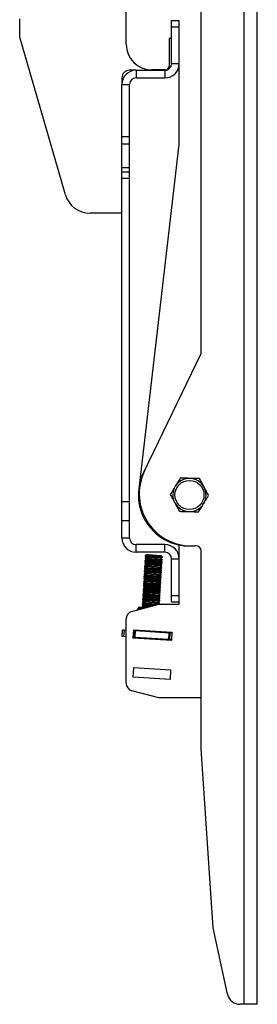
# Model space of a CAD drawing. Units: millimetres. Extents: x 5 to 292, y 5 to 205.
# Drawn here: x 235 to 244, y 134 to 173 of the extents above; entities that cross this region are included whole.
import ezdxf

# ---------------------------------------------------------------- set-up
doc = ezdxf.new("R2010")
doc.units = ezdxf.units.MM

msp = doc.modelspace()

# ---------------------------------------------------------------- linework, layer by layer
at = {"color": 7, "linetype": 'Continuous', "lineweight": 25}
for p, q in [((243.427, 134.095), (243.427, 188.095)), ((243.937, 134.095), (243.937, 188.095)), ((241.738, 159.59), (241.738, 178.095)), ((238.807, 171.695), (238.807, 173.095)), ((234.637, 171.98), (234.637, 172.694)), ((240.582, 172.625), (240.882, 172.625)), ((240.582, 172.375), (240.582, 172.625)), ((240.882, 172.375), (240.882, 172.625)), ((240.582, 172.375), (240.882, 172.375)), ((240.582, 170.94), (240.582, 172.375)), ((240.882, 170.94), (240.882, 172.375)), ((236.428, 165.802), (234.637, 171.98)), ((240.582, 171.925), (240.482, 171.925)), ((240.482, 171.925), (240.482, 170.845)), ((240.582, 170.94), (240.882, 170.94)), ((240.882, 167.769), (240.882, 170.94)), ((239.197, 170.68), (238.937, 170.68)), ((239.197, 170.68), (239.197, 170.38)), ((239.197, 170.68), (240.322, 170.68)), ((239.595, 170.718), (239.582, 170.708)), ((239.582, 170.708), (239.633, 170.711)), ((239.582, 170.708), (239.583, 170.685)), ((239.583, 170.685), (239.763, 170.696)), ((239.583, 170.685), (239.592, 170.68)), ((240.332, 170.695), (239.807, 170.695)), ((240.13, 170.68), (240.149, 170.695)), ((240.322, 170.68), (240.322, 170.38)), ((240.882, 170.68), (240.818, 170.68)), ((238.637, 170.38), (238.637, 170.12)), ((238.637, 168.084), (238.637, 170.12)), ((238.637, 170.12), (238.937, 170.12)), ((238.937, 168.084), (238.937, 170.12)), ((239.197, 170.38), (240.322, 170.38)), ((238.637, 167.792), (238.637, 168.084)), ((238.637, 168.084), (238.937, 168.084)), ((238.637, 167.792), (238.937, 167.792)), ((238.637, 166.869), (238.637, 167.792)), ((238.937, 167.792), (238.937, 168.084)), ((238.937, 166.869), (238.937, 167.792)), ((239.336, 154.505), (240.882, 167.769)), ((238.637, 166.869), (238.937, 166.869)), ((238.637, 166.7), (238.637, 166.869)), ((238.637, 166.7), (238.937, 166.7)), ((238.637, 166.447), (238.637, 166.7)), ((238.937, 166.7), (238.937, 166.869)), ((238.937, 166.447), (238.937, 166.7)), ((238.637, 166.447), (238.937, 166.447)), ((238.637, 153.792), (238.637, 166.447)), ((238.937, 153.792), (238.937, 166.447)), ((238.637, 165.08), (237.389, 165.08)), ((239.512, 154.961), (241.738, 159.59)), ((238.637, 153.792), (238.937, 153.792)), ((238.637, 153.049), (238.637, 153.792)), ((238.937, 153.049), (238.937, 153.792)), ((238.637, 153.049), (238.937, 153.049)), ((238.637, 152.36), (238.637, 153.049)), ((238.937, 152.36), (238.937, 153.049)), ((238.637, 152.36), (238.937, 152.36)), ((239.197, 151.8), (239.197, 152.1)), ((240.322, 152.1), (239.197, 152.1)), ((240.322, 151.8), (240.322, 152.1)), ((240.882, 151.54), (240.882, 152.086)), ((241.538, 152.056), (241.488, 152.056)), ((240.322, 151.8), (239.197, 151.8)), ((239.545, 151.563), (239.544, 151.54)), ((239.603, 151.598), (239.545, 151.563)), ((239.616, 151.558), (239.545, 151.563)), ((239.551, 151.662), (239.55, 151.64)), ((239.55, 151.64), (239.603, 151.598)), ((239.622, 151.636), (239.55, 151.64)), ((239.609, 151.698), (239.551, 151.662)), ((239.622, 151.658), (239.551, 151.662)), ((239.674, 151.594), (239.603, 151.598)), ((239.68, 151.694), (239.609, 151.698)), ((239.616, 151.559), (239.615, 151.536)), ((239.674, 151.594), (239.616, 151.559)), ((240.215, 151.522), (239.616, 151.559)), ((239.623, 151.659), (239.621, 151.636)), ((239.621, 151.636), (239.674, 151.594)), ((240.22, 151.6), (239.621, 151.636)), ((239.68, 151.694), (239.623, 151.659)), ((240.221, 151.622), (239.623, 151.659)), ((240.162, 151.564), (239.674, 151.594)), ((240.168, 151.664), (239.68, 151.694)), ((240.162, 151.564), (240.22, 151.6)), ((240.215, 151.522), (240.162, 151.564)), ((240.221, 151.622), (240.168, 151.664)), ((240.22, 151.6), (240.221, 151.622)), ((241.738, 144.095), (241.738, 151.856)), ((239.578, 151.199), (239.521, 151.163)), ((239.527, 151.263), (239.525, 151.241)), ((239.525, 151.241), (239.578, 151.199)), ((239.597, 151.237), (239.525, 151.241)), ((239.585, 151.299), (239.527, 151.263)), ((239.598, 151.259), (239.527, 151.263)), ((239.533, 151.363), (239.532, 151.341)), ((239.532, 151.341), (239.585, 151.299)), ((239.603, 151.336), (239.532, 151.341)), ((239.591, 151.398), (239.533, 151.363)), ((239.604, 151.359), (239.533, 151.363)), ((239.539, 151.463), (239.538, 151.441)), ((239.538, 151.441), (239.591, 151.398)), ((239.61, 151.436), (239.538, 151.441)), ((239.597, 151.498), (239.539, 151.463)), ((239.61, 151.458), (239.539, 151.463)), ((239.544, 151.54), (239.597, 151.498)), ((239.616, 151.536), (239.544, 151.54)), ((239.649, 151.194), (239.578, 151.199)), ((239.655, 151.294), (239.585, 151.299)), ((239.661, 151.394), (239.591, 151.398)), ((239.65, 151.195), (239.592, 151.159)), ((239.667, 151.494), (239.597, 151.498)), ((239.598, 151.259), (239.597, 151.237)), ((239.597, 151.237), (239.65, 151.195)), ((240.196, 151.2), (239.597, 151.237)), ((239.656, 151.295), (239.598, 151.259)), ((240.197, 151.223), (239.598, 151.259)), ((239.604, 151.359), (239.603, 151.337)), ((239.603, 151.337), (239.656, 151.295)), ((240.202, 151.3), (239.603, 151.337)), ((239.662, 151.394), (239.604, 151.359)), ((240.203, 151.322), (239.604, 151.359)), ((239.61, 151.459), (239.609, 151.437)), ((239.609, 151.437), (239.662, 151.394)), ((240.208, 151.4), (239.609, 151.437)), ((239.668, 151.494), (239.61, 151.459)), ((240.209, 151.422), (239.61, 151.459)), ((239.615, 151.536), (239.668, 151.494)), ((240.214, 151.5), (239.615, 151.536)), ((240.138, 151.165), (239.65, 151.195)), ((240.144, 151.265), (239.656, 151.295)), ((240.15, 151.365), (239.662, 151.394)), ((240.156, 151.464), (239.668, 151.494)), ((240.138, 151.165), (240.196, 151.2)), ((240.144, 151.265), (240.202, 151.3)), ((240.197, 151.223), (240.144, 151.265)), ((240.15, 151.365), (240.208, 151.4)), ((240.203, 151.322), (240.15, 151.365)), ((240.156, 151.464), (240.214, 151.5)), ((240.209, 151.422), (240.156, 151.464)), ((240.196, 151.2), (240.197, 151.223)), ((240.202, 151.3), (240.203, 151.322)), ((240.208, 151.4), (240.209, 151.422)), ((240.214, 151.5), (240.215, 151.522)), ((240.582, 151.54), (240.882, 151.54)), ((240.582, 150.105), (240.582, 151.54)), ((240.882, 150.105), (240.882, 151.54)), ((239.554, 150.8), (239.496, 150.764)), ((239.502, 150.864), (239.501, 150.842)), ((239.501, 150.842), (239.554, 150.8)), ((239.573, 150.837), (239.501, 150.842)), ((239.56, 150.899), (239.502, 150.864)), ((239.574, 150.86), (239.502, 150.864)), ((239.508, 150.964), (239.507, 150.941)), ((239.507, 150.941), (239.56, 150.899)), ((239.579, 150.937), (239.507, 150.941)), ((239.566, 150.999), (239.508, 150.964)), ((239.58, 150.959), (239.508, 150.964)), ((239.515, 151.064), (239.513, 151.041)), ((239.513, 151.041), (239.566, 150.999)), ((239.585, 151.037), (239.513, 151.041)), ((239.572, 151.099), (239.515, 151.064)), ((239.586, 151.059), (239.515, 151.064)), ((239.521, 151.163), (239.519, 151.141)), ((239.519, 151.141), (239.572, 151.099)), ((239.591, 151.137), (239.519, 151.141)), ((239.592, 151.159), (239.521, 151.163)), ((239.625, 150.795), (239.554, 150.8)), ((239.631, 150.895), (239.56, 150.899)), ((239.637, 150.995), (239.566, 150.999)), ((239.625, 150.796), (239.568, 150.76)), ((239.643, 151.095), (239.572, 151.099)), ((239.574, 150.86), (239.572, 150.838)), ((239.572, 150.838), (239.625, 150.796)), ((240.171, 150.801), (239.572, 150.838)), ((239.631, 150.895), (239.574, 150.86)), ((240.173, 150.823), (239.574, 150.86)), ((239.58, 150.96), (239.578, 150.938)), ((239.578, 150.938), (239.631, 150.895)), ((240.177, 150.901), (239.578, 150.938)), ((239.638, 150.995), (239.58, 150.96)), ((240.179, 150.923), (239.58, 150.96)), ((239.586, 151.06), (239.585, 151.037)), ((239.585, 151.037), (239.638, 150.995)), ((240.183, 151.001), (239.585, 151.037)), ((239.644, 151.095), (239.586, 151.06)), ((240.185, 151.023), (239.586, 151.06)), ((239.592, 151.159), (239.591, 151.137)), ((239.591, 151.137), (239.644, 151.095)), ((240.19, 151.101), (239.591, 151.137)), ((240.191, 151.123), (239.592, 151.159)), ((240.113, 150.766), (239.625, 150.796)), ((240.12, 150.866), (239.631, 150.895)), ((240.126, 150.965), (239.638, 150.995)), ((240.132, 151.065), (239.644, 151.095)), ((240.113, 150.766), (240.171, 150.801)), ((240.12, 150.866), (240.177, 150.901)), ((240.173, 150.823), (240.12, 150.866)), ((240.126, 150.965), (240.183, 151.001)), ((240.179, 150.923), (240.126, 150.965)), ((240.132, 151.065), (240.19, 151.101)), ((240.185, 151.023), (240.132, 151.065)), ((240.191, 151.123), (240.138, 151.165)), ((240.171, 150.801), (240.173, 150.823)), ((240.177, 150.901), (240.179, 150.923)), ((240.183, 151.001), (240.185, 151.023)), ((240.19, 151.101), (240.191, 151.123)), ((239.478, 150.465), (239.477, 150.442)), ((239.477, 150.442), (239.53, 150.4)), ((239.548, 150.438), (239.477, 150.442)), ((239.536, 150.5), (239.478, 150.465)), ((239.549, 150.46), (239.478, 150.465)), ((239.484, 150.565), (239.483, 150.542)), ((239.483, 150.542), (239.536, 150.5)), ((239.555, 150.538), (239.483, 150.542)), ((239.542, 150.6), (239.484, 150.565)), ((239.555, 150.56), (239.484, 150.565)), ((239.49, 150.664), (239.489, 150.642)), ((239.489, 150.642), (239.542, 150.6)), ((239.561, 150.638), (239.489, 150.642)), ((239.548, 150.7), (239.49, 150.664)), ((239.561, 150.66), (239.49, 150.664)), ((239.496, 150.764), (239.495, 150.742)), ((239.495, 150.742), (239.548, 150.7)), ((239.567, 150.737), (239.495, 150.742)), ((239.568, 150.76), (239.496, 150.764)), ((239.606, 150.496), (239.536, 150.5)), ((239.612, 150.596), (239.542, 150.6)), ((239.619, 150.695), (239.548, 150.7)), ((239.549, 150.461), (239.548, 150.438)), ((239.548, 150.438), (239.601, 150.396)), ((240.147, 150.402), (239.548, 150.438)), ((239.607, 150.496), (239.549, 150.461)), ((240.148, 150.424), (239.549, 150.461)), ((239.555, 150.561), (239.554, 150.538)), ((239.554, 150.538), (239.607, 150.496)), ((240.153, 150.502), (239.554, 150.538)), ((239.613, 150.596), (239.555, 150.561)), ((240.154, 150.524), (239.555, 150.561)), ((239.561, 150.66), (239.56, 150.638)), ((239.56, 150.638), (239.613, 150.596)), ((240.159, 150.601), (239.56, 150.638)), ((239.619, 150.696), (239.561, 150.66)), ((240.16, 150.624), (239.561, 150.66)), ((239.568, 150.76), (239.566, 150.738)), ((239.566, 150.738), (239.619, 150.696)), ((240.165, 150.701), (239.566, 150.738)), ((240.166, 150.724), (239.568, 150.76)), ((240.095, 150.466), (239.607, 150.496)), ((240.101, 150.566), (239.613, 150.596)), ((240.107, 150.666), (239.619, 150.696)), ((240.089, 150.366), (240.147, 150.402)), ((240.095, 150.466), (240.153, 150.502)), ((240.148, 150.424), (240.095, 150.466)), ((240.101, 150.566), (240.159, 150.601)), ((240.154, 150.524), (240.101, 150.566)), ((240.107, 150.666), (240.165, 150.701)), ((240.16, 150.624), (240.107, 150.666)), ((240.166, 150.724), (240.113, 150.766)), ((240.147, 150.402), (240.148, 150.424)), ((240.153, 150.502), (240.154, 150.524)), ((240.159, 150.601), (240.16, 150.624)), ((240.165, 150.701), (240.166, 150.724)), ((239.454, 150.065), (239.452, 150.043)), ((239.452, 150.043), (239.505, 150.001)), ((239.524, 150.039), (239.452, 150.043)), ((239.511, 150.101), (239.454, 150.065)), ((239.525, 150.061), (239.454, 150.065)), ((239.46, 150.165), (239.458, 150.143)), ((239.458, 150.143), (239.511, 150.101)), ((239.53, 150.139), (239.458, 150.143)), ((239.517, 150.201), (239.46, 150.165)), ((239.531, 150.161), (239.46, 150.165)), ((239.466, 150.265), (239.464, 150.243)), ((239.464, 150.243), (239.517, 150.201)), ((239.536, 150.238), (239.464, 150.243)), ((239.523, 150.3), (239.466, 150.265)), ((239.537, 150.261), (239.466, 150.265)), ((239.472, 150.365), (239.47, 150.343)), ((239.47, 150.343), (239.523, 150.3)), ((239.542, 150.338), (239.47, 150.343)), ((239.53, 150.4), (239.472, 150.365)), ((239.543, 150.361), (239.472, 150.365)), ((239.582, 150.096), (239.511, 150.101)), ((239.588, 150.196), (239.517, 150.201)), ((239.594, 150.296), (239.523, 150.3)), ((239.525, 150.062), (239.523, 150.039)), ((239.523, 150.039), (239.576, 149.997)), ((240.122, 150.003), (239.523, 150.039)), ((239.583, 150.097), (239.525, 150.062)), ((240.124, 150.025), (239.525, 150.062)), ((239.6, 150.396), (239.53, 150.4)), ((239.531, 150.161), (239.53, 150.139)), ((239.53, 150.139), (239.583, 150.097)), ((240.128, 150.102), (239.53, 150.139)), ((239.589, 150.197), (239.531, 150.161)), ((240.13, 150.125), (239.531, 150.161)), ((239.537, 150.261), (239.536, 150.239)), ((239.536, 150.239), (239.589, 150.197)), ((240.135, 150.202), (239.536, 150.239)), ((239.595, 150.297), (239.537, 150.261)), ((240.136, 150.225), (239.537, 150.261)), ((239.543, 150.361), (239.542, 150.339)), ((239.542, 150.339), (239.595, 150.297)), ((240.141, 150.302), (239.542, 150.339)), ((239.601, 150.396), (239.543, 150.361)), ((240.142, 150.324), (239.543, 150.361)), ((240.071, 150.067), (239.583, 150.097)), ((240.077, 150.167), (239.589, 150.197)), ((240.083, 150.267), (239.595, 150.297)), ((240.089, 150.366), (239.601, 150.396)), ((240.071, 150.067), (240.128, 150.102)), ((240.124, 150.025), (240.071, 150.067)), ((240.077, 150.167), (240.135, 150.202)), ((240.13, 150.125), (240.077, 150.167)), ((240.083, 150.267), (240.141, 150.302)), ((240.136, 150.225), (240.083, 150.267)), ((240.142, 150.324), (240.089, 150.366)), ((240.122, 150.003), (240.124, 150.025)), ((240.128, 150.102), (240.13, 150.125)), ((240.135, 150.202), (240.136, 150.225)), ((240.141, 150.302), (240.142, 150.324)), ((240.582, 150.105), (240.882, 150.105)), ((240.582, 149.855), (240.582, 150.105)), ((240.882, 149.855), (240.882, 150.105)), ((239.03, 149.483), (240.082, 149.765)), ((239.315, 149.66), (239.386, 149.656)), ((239.386, 149.656), (239.621, 149.642)), ((239.429, 149.666), (239.428, 149.653)), ((239.487, 149.702), (239.429, 149.666)), ((239.5, 149.662), (239.429, 149.666)), ((239.435, 149.766), (239.434, 149.744)), ((239.434, 149.744), (239.487, 149.702)), ((239.506, 149.739), (239.434, 149.744)), ((239.493, 149.801), (239.435, 149.766)), ((239.507, 149.762), (239.435, 149.766)), ((239.441, 149.866), (239.44, 149.844)), ((239.44, 149.844), (239.493, 149.801)), ((239.512, 149.839), (239.44, 149.844)), ((239.499, 149.901), (239.441, 149.866)), ((239.513, 149.861), (239.441, 149.866)), ((239.447, 149.966), (239.446, 149.943)), ((239.446, 149.943), (239.499, 149.901)), ((239.518, 149.939), (239.446, 149.943)), ((239.505, 150.001), (239.447, 149.966)), ((239.519, 149.961), (239.447, 149.966)), ((239.558, 149.697), (239.487, 149.702)), ((239.564, 149.797), (239.493, 149.801)), ((239.57, 149.897), (239.499, 149.901)), ((239.558, 149.698), (239.5, 149.662)), ((239.5, 149.662), (239.5, 149.649)), ((239.661, 149.652), (239.5, 149.662)), ((239.576, 149.997), (239.505, 150.001)), ((239.507, 149.762), (239.505, 149.74)), ((239.505, 149.74), (239.558, 149.698)), ((239.898, 149.716), (239.505, 149.74)), ((239.564, 149.797), (239.507, 149.762)), ((239.966, 149.734), (239.507, 149.762)), ((239.513, 149.862), (239.511, 149.84)), ((239.511, 149.84), (239.564, 149.797)), ((240.11, 149.803), (239.511, 149.84)), ((239.57, 149.897), (239.513, 149.862)), ((240.112, 149.825), (239.513, 149.862)), ((239.519, 149.962), (239.517, 149.939)), ((239.517, 149.939), (239.57, 149.897)), ((240.116, 149.903), (239.517, 149.939)), ((239.576, 149.997), (239.519, 149.962)), ((240.118, 149.925), (239.519, 149.962)), ((239.779, 149.684), (239.558, 149.698)), ((240.052, 149.768), (239.564, 149.797)), ((240.059, 149.867), (239.57, 149.897)), ((240.065, 149.967), (239.576, 149.997)), ((240.052, 149.768), (240.11, 149.803)), ((240.062, 149.76), (240.052, 149.768)), ((240.059, 149.867), (240.116, 149.903)), ((240.112, 149.825), (240.059, 149.867)), ((240.065, 149.967), (240.122, 150.003)), ((240.118, 149.925), (240.065, 149.967)), ((240.082, 149.765), (240.882, 149.765)), ((240.11, 149.803), (240.112, 149.825)), ((240.116, 149.903), (240.118, 149.925)), ((240.582, 149.855), (240.882, 149.855)), ((240.882, 149.765), (240.882, 149.855)), ((238.807, 146.667), (238.807, 149.193)), ((238.647, 148.499), (238.662, 148.749)), ((238.718, 148.495), (238.647, 148.499)), ((238.733, 148.744), (238.662, 148.749)), ((238.718, 148.495), (238.733, 148.744)), ((238.807, 148.489), (238.718, 148.495)), ((238.807, 148.74), (238.733, 148.744)), ((239.08, 148.437), (239.099, 148.757)), ((239.133, 148.72), (239.097, 148.722)), ((239.099, 148.757), (240.596, 148.665)), ((239.117, 148.47), (239.133, 148.72)), ((239.173, 148.717), (239.133, 148.72)), ((239.159, 148.753), (239.157, 148.718)), ((239.158, 148.468), (239.173, 148.717)), ((240.489, 148.637), (239.173, 148.717)), ((239.23, 148.749), (239.228, 148.714)), ((239.487, 148.733), (239.485, 148.698)), ((240, 148.702), (239.998, 148.667)), ((240.256, 148.686), (240.254, 148.651)), ((240.473, 148.387), (240.489, 148.637)), ((240.529, 148.634), (240.489, 148.637)), ((240.514, 148.385), (240.529, 148.634)), ((240.594, 148.63), (240.529, 148.634)), ((240.596, 148.665), (240.577, 148.346)), ((240.577, 148.346), (239.08, 148.437)), ((239.117, 148.47), (239.082, 148.472)), ((239.101, 148.471), (239.098, 148.436)), ((239.158, 148.468), (239.117, 148.47)), ((240.473, 148.387), (239.158, 148.468)), ((239.172, 148.467), (239.17, 148.432)), ((240.278, 148.364), (240.28, 148.399)), ((240.514, 148.385), (240.473, 148.387)), ((240.579, 148.381), (240.514, 148.385)), ((239.076, 146.905), (239.099, 147.284)), ((239.099, 147.284), (240.546, 147.196)), ((240.546, 147.196), (240.523, 146.816)), ((240.523, 146.816), (239.076, 146.905)), ((240.082, 146.095), (239.03, 146.377)), ((241.738, 146.095), (240.082, 146.095)), ((242.205, 137.095), (241.738, 144.095)), ((242.774, 134.489), (242.205, 137.095)), ((243.427, 134.095), (243.263, 134.095)), ((243.937, 134.095), (243.427, 134.095))]:
    msp.add_line(p, q, dxfattribs=at)
msp.add_circle((241.282, 154.045), 0.569, dxfattribs=at)
for centre, radius, start, end in [((239.807, 171.695), 1, 180, 270), ((240.322, 170.94), 0.26, 270, 0), ((240.322, 170.94), 0.56, 270, 360), ((240.332, 170.845), 0.15, 270, 0), ((239.197, 170.12), 0.56, 90, 180), ((238.937, 170.38), 0.3, 90, 180), ((239.197, 170.12), 0.26, 90, 180), ((237.389, 166.08), 1, 196.1645, 270), ((241.282, 154.045), 2, 149.3441, 275.899), ((241.351, 154.087), 2.036, 154.5867, 273.8679), ((241.282, 154.045), 0.65, 88.556, 148.556), ((241.282, 154.045), 0.65, 28.556, 88.556), ((241.282, 154.045), 0.65, 148.556, 208.556), ((241.282, 154.045), 0.65, 328.556, 28.556), ((241.282, 154.045), 0.65, 208.556, 268.556), ((241.282, 154.045), 0.65, 268.556, 328.556), ((239.197, 152.36), 0.56, 180, 270), ((239.197, 152.36), 0.26, 180, 270), ((240.322, 151.54), 0.56, 0, 90), ((241.538, 151.856), 0.2, 0, 90), ((240.322, 151.54), 0.26, 0, 90), ((239.696, 149.337), 0.5, 139.6301, 156.0922), ((239.767, 149.332), 0.5, 139.6301, 152.6708), ((239.107, 149.193), 0.3, 105, 180), ((239.107, 146.667), 0.3, 180, 255), ((243.263, 134.595), 0.5, 192.3201, 270)]:
    msp.add_arc(centre, radius, start, end, dxfattribs=at)
for points, knots in [([(240.924, 154.705), (240.908, 154.679), (240.876, 154.627), (240.828, 154.547), (240.778, 154.467), (240.745, 154.412), (240.728, 154.384)], [0, 0, 0, 0, 0.247269, 0.495363, 0.746874, 1, 1, 1, 1]), ([(241.299, 154.695), (241.275, 154.696), (241.229, 154.697), (241.158, 154.699), (241.088, 154.7), (241.01, 154.702), (240.955, 154.704), (240.924, 154.705)], [0, 0, 0, 0, 0.184121, 0.368932, 0.555622, 0.742837, 1, 1, 1, 1]), ([(241.674, 154.686), (241.659, 154.686), (241.63, 154.687), (241.57, 154.688), (241.509, 154.69), (241.447, 154.691), (241.391, 154.693), (241.341, 154.694), (241.307, 154.695), (241.299, 154.695)], [0, 0, 0, 0, 0.1212989, 0.2426, 0.4864792, 0.6087449, 0.7316186, 0.9328125, 1, 1, 1, 1]), ([(241.853, 154.356), (241.849, 154.364), (241.831, 154.397), (241.799, 154.456), (241.757, 154.533), (241.715, 154.61), (241.688, 154.66), (241.674, 154.686)], [0, 0, 0, 0, 0.070043, 0.299803, 0.530825, 0.765022, 1, 1, 1, 1]), ([(240.728, 154.384), (240.723, 154.377), (240.696, 154.332), (240.653, 154.262), (240.608, 154.188), (240.57, 154.126), (240.547, 154.089), (240.532, 154.064)], [0, 0, 0, 0, 0.0700486, 0.4143678, 0.6478229, 0.7648871, 1, 1, 1, 1]), ([(242.033, 154.026), (242.004, 154.08), (241.96, 154.161), (241.907, 154.257), (241.877, 154.314), (241.861, 154.342), (241.853, 154.356)], [0, 0, 0, 0, 0.4956857, 0.7465947, 0.8723077, 1, 1, 1, 1]), ([(240.532, 154.064), (240.561, 154.011), (240.605, 153.93), (240.658, 153.833), (240.688, 153.777), (240.704, 153.749), (240.712, 153.735)], [0, 0, 0, 0, 0.4956857, 0.7465947, 0.8723077, 1, 1, 1, 1]), ([(241.837, 153.706), (241.842, 153.714), (241.858, 153.74), (241.885, 153.785), (241.923, 153.847), (241.973, 153.928), (242.01, 153.99), (242.033, 154.026)], [0, 0, 0, 0, 0.070044, 0.241986, 0.414473, 0.647912, 1, 1, 1, 1]), ([(240.712, 153.735), (240.716, 153.727), (240.734, 153.693), (240.766, 153.634), (240.808, 153.557), (240.85, 153.481), (240.877, 153.43), (240.891, 153.405)], [0, 0, 0, 0, 0.070043, 0.299803, 0.530825, 0.765022, 1, 1, 1, 1]), ([(241.641, 153.386), (241.657, 153.412), (241.689, 153.464), (241.737, 153.543), (241.787, 153.624), (241.82, 153.679), (241.837, 153.706)], [0, 0, 0, 0, 0.247269, 0.495363, 0.746874, 1, 1, 1, 1]), ([(240.891, 153.405), (240.899, 153.405), (240.93, 153.404), (240.977, 153.403), (241.031, 153.401), (241.089, 153.4), (241.144, 153.399), (241.195, 153.397), (241.23, 153.396), (241.254, 153.396), (241.266, 153.396)], [0, 0, 0, 0, 0.0642649, 0.257167, 0.3800362, 0.5029083, 0.7195015, 0.8127146, 0.9059282, 1, 1, 1, 1]), ([(241.266, 153.396), (241.3, 153.395), (241.357, 153.393), (241.437, 153.391), (241.529, 153.389), (241.596, 153.387), (241.641, 153.386)], [0, 0, 0, 0, 0.2683681, 0.4501216, 0.6324199, 1, 1, 1, 1]), ([(239.243, 149.54), (239.243, 149.541), (239.246, 149.546), (239.252, 149.555), (239.261, 149.568), (239.271, 149.579), (239.281, 149.589), (239.291, 149.597), (239.302, 149.603), (239.311, 149.608), (239.319, 149.61), (239.326, 149.611), (239.333, 149.612), (239.342, 149.612), (239.351, 149.611), (239.358, 149.608), (239.361, 149.607)], [0, 0, 0, 0, 0.001764, 0.086567, 0.17317, 0.260388, 0.3457, 0.431591, 0.519298, 0.607628, 0.662745, 0.718014, 0.773747, 0.829637, 0.916372, 1, 1, 1, 1]), ([(239.334, 149.565), (239.336, 149.567), (239.344, 149.577), (239.357, 149.589), (239.371, 149.598), (239.382, 149.603), (239.392, 149.606), (239.403, 149.608), (239.415, 149.608), (239.425, 149.606), (239.435, 149.602), (239.443, 149.599), (239.447, 149.595), (239.447, 149.595)], [0, 0, 0, 0, 0.063833, 0.223497, 0.362447, 0.432684, 0.501676, 0.617659, 0.711912, 0.807088, 0.87666, 0.993635, 1, 1, 1, 1])]:
    msp.add_open_spline(points, degree=3, knots=knots, dxfattribs=at)

doc.saveas('drawing.dxf')
